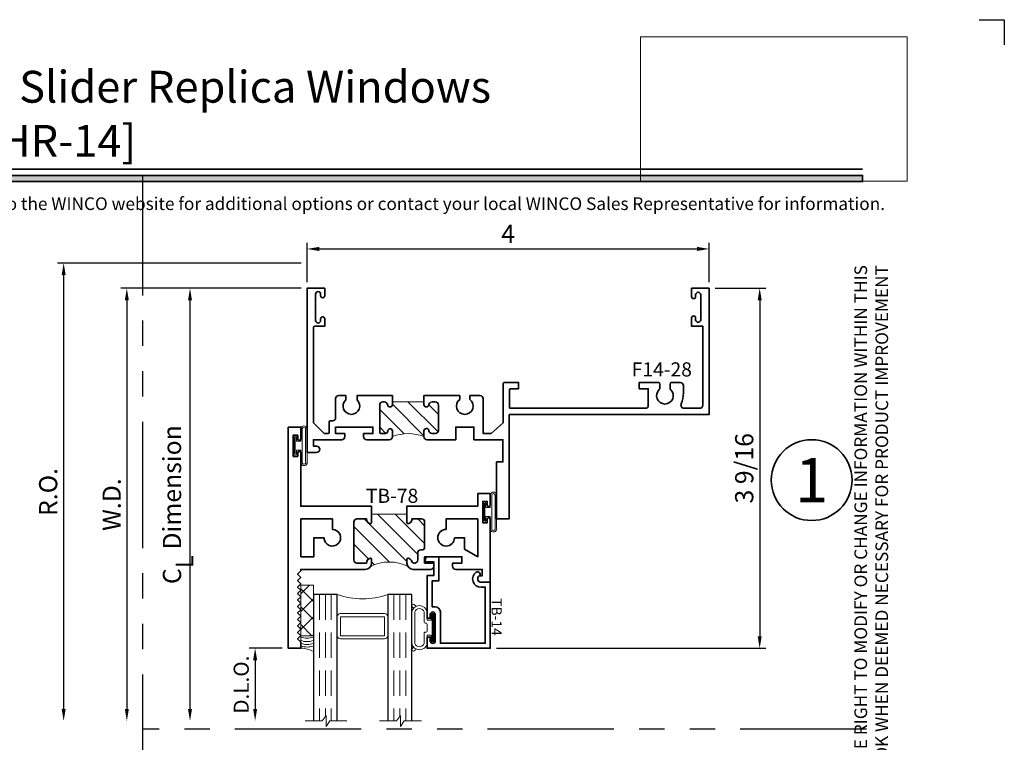
# Model space of a CAD drawing. Extents: x -0.7 to 15.7, y -0.7 to 20.7.
# Drawn here: x 5.9 to 15.7, y 13.5 to 20.7 of the extents above; entities that cross this region are included whole.
import ezdxf
from ezdxf.enums import TextEntityAlignment as Align

# ---------------------------------------------------------------- set-up
doc = ezdxf.new("R2010")
doc.units = 0
doc.header["$MEASUREMENT"] = 0
doc.set_wipeout_variables(frame=1)
doc.linetypes.add('HIDDEN', pattern=[0.375, 0.25, -0.125])
doc.linetypes.add('PHANTOM', pattern=[2.5, 1.25, -0.25, 0.25, -0.25, 0.25, -0.25])
doc.layers.get('0').update_dxf_attribs({"lineweight": 35})
doc.layers.get('Defpoints').update_dxf_attribs({"color": 253})
doc.layers.add('Dimension', color=22, linetype='Continuous', lineweight=25)
doc.layers.add('Title', color=7, linetype='Continuous')
doc.styles.add('Arial', font='arial.ttf')
doc.styles.get("Standard").update_dxf_attribs({"font": 'arial.ttf'})
doc.dimstyles.get("Standard").update_dxf_attribs({"dimscale": 2, "dimtxt": 0.09, "dimasz": 0.06, "dimexe": 0.03, "dimexo": 0.03, "dimgap": 0.03, "dimtad": 1, "dimdec": 4, "dimzin": 0, "dimdsep": 46, "dimlunit": 5, "dimtxsty": 'Standard', "dimcen": 0.03, "dimclrd": 256, "dimclre": 256, "dimclrt": 256, "dimadec": 0, "dimazin": 0, "dimtfac": 1, "dimtdec": 4, "dimtofl": 0, "dimtmove": 0, "dimatfit": 2, "dimfxl": 1, "dimfrac": 2, "dimtolj": 1, "dimtzin": 0, "dimlwd": 25, "dimlwe": 25, "dimarcsym": 0})
picture_1 = doc.add_image_def('image1.png', size_in_pixel=(1497, 816))
pattern_1 = [(45.00000000000001, (0, 0), (-0.08838834764831843, 0.08838834764831845), [])]

# ---------------------------------------------------------------- blocks, each defined once
blk = doc.blocks.new('Final_Winco_Full_Color')
at = {"color": 7, "lineweight": 0, "true_color": 0xffffff}
image = blk.add_image(picture_1, insert=(0.5, 2.584166666666667), size_in_units=(10.000625000000001, 5.416666666666666), dxfattribs=at)
image.dxf.flags = 15
blk = doc.blocks.new('*U208')
blk.add_hatch(color=256).paths.add_polyline_path([(0, 19.08506129478369), (14.28457016890634, 19.08506129478369), (14.28457016890634, 19.14756129478369), (0, 19.14756129478369)])
blk.add_line((14.28457016890634, 19.20906129478369), (0, 19.20906129478369))
blk.add_lwpolyline([(0, 19.08506129478369), (14.28457016890634, 19.08506129478369), (14.28457016890634, 19.14756129478369), (0, 19.14756129478369)], close=True)
at = {"layer": 'Defpoints'}
blk.add_lwpolyline([(15.4375, 20.6875), (15.6875, 20.6875), (15.6875, 20.4375)], dxfattribs=at)
at = {"layer": 'Title', "xscale": 0.2638133151872369, "yscale": 0.2638133151872369, "zscale": 0.2638133151872369}
blk.add_blockref('Final_Winco_Full_Color', (11.95456546566681, 18.40884655008841), dxfattribs=at)
at = {"insert": (14.57695892925287, 18.25947365872982), "char_height": 0.125, "width": 6.76382870305774, "attachment_point": 9, "rotation": 89.99999999999999, "style": 'Arial'}
blk.add_mtext('WINCO RESERVES THE RIGHT TO MODIFY OR CHANGE INFORMATION WITHIN THIS BOOK WHEN DEEMED NECESSARY FOR PRODUCT IMPROVEMENT', dxfattribs=at)
at = {"style": 'Arial'}
for tag, height, p in [('SERIES_HEADER', 0.315, (0.003882109119634602, 20.18156056572586)), ('PAGE_HEADER', 0.315, (0.003882109119634602, 19.64603191633977)), ('NOTE', 0.125, (0.009751796362233112, 18.93178638396651))]:
    blk.add_attdef(tag, text='', height=height, dxfattribs=at).set_placement(p, align=Align.TOP_LEFT)
blk.add_attdef('RIGHT_YEAR', text='', height=0.125, rotation=90, dxfattribs=at).set_placement((14.58904096453697, 5.995050699911104), align=Align.BOTTOM_LEFT)
blk.add_attdef('SERIES_EVEN_PAGE', text='', height=0.1875, dxfattribs=at).set_placement((0.9689918174735226, -0.05550818553888126), align=Align.BOTTOM_RIGHT)
blk.add_attdef('SECTION_EVEN', text='', height=0.1875, dxfattribs=at).set_placement((1.338547584436867, -0.05550818553888126), align=Align.BOTTOM_CENTER)
blk.add_attdef('SHEET_NUMBER_EVEN', text='', height=0.1875, dxfattribs=at).set_placement((1.723464078893548, -0.05550818553888126), align=Align.BOTTOM_LEFT)
blk = doc.blocks.new('*U126')
at = {"color": 255, "linetype": 'HIDDEN'}
blk.add_wipeout([(5.998579716235893, 0.5248077224271857), (5.930013302547035, 1.0456213411991442), (5.8163159069858645, 1.5584771502011474), (5.6583528353849655, 2.059472007055886), (5.457326282099931, 2.5447930383937347), (5.214766180584413, 3.0107466581213576), (4.9325185596727374, 3.4537866778421407), (4.612731494185817, 3.8705412954911314), (4.257838756784714, 4.2578387567847), (3.870541295491144, 4.612731494185805), (3.4537866778421553, 4.9325185596727295), (3.0107466581213735, 5.214766180584405), (2.5447930383937525, 5.457326282099924), (2.059472007055905, 5.65835283538496), (1.5584771502011652, 5.81631590698586), (1.0456213411991622, 5.930013302547032), (0.5248077224272056, 5.998579716235891), (1.1443286037120351e-14, 6.021493316242733), (-0.5248077224271829, 5.998579716235891), (-1.0456213411991395, 5.930013302547035), (-1.5584771502011427, 5.816315906985867), (-2.059472007055884, 5.658352835384967), (-2.5447930383937307, 5.457326282099935), (-3.0107466581213544, 5.214766180584419), (-3.453786677842138, 4.932518559672744), (-3.870541295491129, 4.612731494185823), (-4.2578387567846985, 4.257838756784722), (-4.612731494185806, 3.870541295491149), (-4.93251855967273, 3.453786677842162), (-5.214766180584406, 3.0107466581213806), (-5.457326282099926, 2.544793038393758), (-5.658352835384962, 2.0594720070559127), (-5.816315906985863, 1.5584771502011705), (-5.930013302547036, 1.045621341199169), (-5.998579716235897, 0.5248077224272123), (-6.021493316242737, 1.7763568394002505e-14), (-5.9985797162358985, -0.524807722427175), (-5.930013302547045, -1.0456213411991317), (-5.816315906985875, -1.558477150201135), (-5.658352835384977, -2.059472007055877), (-5.457326282099945, -2.544793038393726), (-5.214766180584428, -3.0107466581213487), (-4.932518559672754, -3.453786677842132), (-4.612731494185835, -3.8705412954911225), (-4.257838756784732, -4.257838756784694), (-3.870541295491165, -4.612731494185801), (-3.4537866778421766, -4.932518559672723), (-3.0107466581213966, -5.214766180584402), (-2.5447930383937756, -5.457326282099923), (-2.0594720070559283, -5.658352835384959), (-1.5584771502011887, -5.81631590698586), (-1.0456213411991866, -5.930013302547035), (-0.5248077224272304, -5.998579716235897), (-2.6645352591003757e-15, -6.021493316242738), (0.5248077224271922, -5.9985797162358985), (1.045621341199149, -5.9300133025470405), (1.5584771502011519, -5.81631590698587), (2.059472007055893, -5.658352835384971), (2.5447930383937414, -5.4573262820999355), (3.0107466581213647, -5.214766180584418), (3.4537866778421473, -4.932518559672741), (3.870541295491137, -4.612731494185817), (4.2578387567847065, -4.257838756784713), (4.6127314941858115, -3.870541295491144), (4.932518559672736, -3.453786677842153), (5.21476618058441, -3.0107466581213718), (5.457326282099928, -2.544793038393749), (5.658352835384964, -2.059472007055904), (5.816315906985862, -1.5584771502011616), (5.930013302547033, -1.0456213411991602), (5.998579716235891, -0.5248077224272016), (6.021493316242732, -7.105427357601002e-15)], dxfattribs=at)
for p, q in [((0, 6.396493316242747), (0, 6.39649331624274)), ((0, 6.396493316242747), (0, 6.396493316242747)), ((0, 6.396493316242747), (0, 6.396493316242747)), ((-6.396493316242655, 0), (-6.39649331624274, 0)), ((-6.39649331624274, 0), (-6.39649331624274, 0)), ((-6.39649331624274, 0), (-6.39649331624274, 0)), ((6.39649331624274, 0), (6.39649331624274, 0)), ((6.39649331624274, 0), (6.39649331624274, 0)), ((6.39649331624274, 0), (6.39649331624274, 0)), ((0, -6.396493316242747), (0, -6.396493316242747)), ((0, -6.396493316242747), (0, -6.396493316242747)), ((0, -6.396493316242747), (0, -6.39649331624274))]:
    blk.add_line(p, q)
blk.add_circle((0, 0), 6.39649331624274)
at = {"lineweight": 35, "style": 'Arial'}
blk.add_attdef('DET_NO', text='', height=7, dxfattribs=at).set_placement((0, 0), align=Align.MIDDLE_CENTER)
blk = doc.blocks.new('*D173')
at = {"layer": 'Defpoints', "color": 0, "transparency": 16777216}
for p in [(8.789225874890299, 18.28012708698664), (6.380267738901046, 13.74912708698665), (8.770105651283732, 13.74912708698665)]:
    blk.add_point(p, dxfattribs=at)
at = {"layer": 'Dimension', "lineweight": 25, "transparency": 16777216}
for p, q in [((8.729225874890298, 18.28012708698664), (6.320267738901044, 18.28012708698664)), ((6.380267738901044, 18.16012708698664), (6.380267738901046, 13.86912708698665))]:
    blk.add_line(p, q, dxfattribs=at)
at = {"layer": 'Dimension', "transparency": 16777216}
for points in [[(6.360267738901045, 18.16012708698664), (6.400267738901044, 18.16012708698664), (6.380267738901044, 18.28012708698664)], [(6.360267738901046, 13.86912708698665), (6.400267738901046, 13.86912708698665), (6.380267738901046, 13.74912708698665)]]:
    blk.add_solid(points, dxfattribs=at)
at = {"layer": 'Dimension', "transparency": 16777216, "insert": (6.227136770278947, 16.01462708698664), "char_height": 0.18, "attachment_point": 5, "rotation": 90}
blk.add_mtext('\\A1;R.O.', dxfattribs=at)
blk = doc.blocks.new('*D174')
at = {"layer": 'Defpoints', "color": 0, "transparency": 16777216}
for p in [(8.789225874428006, 18.03012708698664), (7.005267738901048, 13.74912708698665), (8.770105651283732, 13.74912708698665)]:
    blk.add_point(p, dxfattribs=at)
at = {"layer": 'Dimension', "lineweight": 25, "transparency": 16777216}
for p, q in [((8.729225874428005, 18.03012708698664), (6.945267738901046, 18.03012708698663)), ((7.005267738901047, 17.91012708698663), (7.005267738901048, 13.86912708698665))]:
    blk.add_line(p, q, dxfattribs=at)
at = {"layer": 'Dimension', "transparency": 16777216}
for points in [[(6.985267738901047, 17.91012708698663), (7.025267738901046, 17.91012708698663), (7.005267738901046, 18.03012708698663)], [(6.985267738901048, 13.86912708698665), (7.025267738901047, 13.86912708698665), (7.005267738901048, 13.74912708698665)]]:
    blk.add_solid(points, dxfattribs=at)
at = {"layer": 'Dimension', "transparency": 16777216, "insert": (6.855267738901049, 15.88962708698664), "char_height": 0.18, "attachment_point": 5, "rotation": 90}
blk.add_mtext('\\A1;W.D.', dxfattribs=at)
blk = doc.blocks.new('*D177')
at = {"layer": 'Defpoints', "color": 0, "transparency": 16777216}
for p in [(12.7672258748903, 18.03012708698664), (10.601725874428, 14.46802715978984), (13.26716355427203, 14.46802715978985)]:
    blk.add_point(p, dxfattribs=at)
at = {"layer": 'Dimension', "lineweight": 25, "transparency": 16777216}
for p, q in [((12.8272258748903, 18.03012708698664), (13.32716355427203, 18.03012708698664)), ((13.26716355427203, 17.91012708698664), (13.26716355427203, 14.58802715978985)), ((10.661725874428, 14.46802715978984), (13.32716355427203, 14.46802715978985))]:
    blk.add_line(p, q, dxfattribs=at)
at = {"layer": 'Dimension', "transparency": 16777216}
for points in [[(13.24716355427203, 17.91012708698664), (13.28716355427203, 17.91012708698664), (13.26716355427203, 18.03012708698664)], [(13.24716355427203, 14.58802715978985), (13.28716355427203, 14.58802715978985), (13.26716355427203, 14.46802715978985)]]:
    blk.add_solid(points, dxfattribs=at)
at = {"layer": 'Dimension', "transparency": 16777216, "insert": (13.11403258564993, 16.24907712338824), "char_height": 0.18, "attachment_point": 5, "rotation": 90}
blk.add_mtext('\\A1;3 9/16', dxfattribs=at)
blk = doc.blocks.new('*D181')
at = {"layer": 'Defpoints', "color": 0, "transparency": 16777216}
for p in [(8.601725874428006, 14.46812708698664), (8.274895193381692, 13.74912708698665), (8.770105651283732, 13.74912708698665)]:
    blk.add_point(p, dxfattribs=at)
at = {"layer": 'Dimension', "lineweight": 25, "transparency": 16777216}
for p, q in [((8.541725874428005, 14.46812708698664), (8.214895193381691, 14.46812708698664)), ((8.274895193381692, 14.34812708698665), (8.274895193381692, 13.86912708698665))]:
    blk.add_line(p, q, dxfattribs=at)
at = {"layer": 'Dimension', "transparency": 16777216}
for points in [[(8.254895193381692, 14.34812708698665), (8.294895193381691, 14.34812708698665), (8.274895193381692, 14.46812708698664)], [(8.254895193381692, 13.86912708698665), (8.294895193381691, 13.86912708698665), (8.274895193381692, 13.74912708698665)]]:
    blk.add_solid(points, dxfattribs=at)
at = {"layer": 'Dimension', "transparency": 16777216, "insert": (8.137286052863276, 14.10862708698664), "char_height": 0.15, "attachment_point": 5, "rotation": 90}
blk.add_mtext('\\A1;D.L.O.', dxfattribs=at)
blk = doc.blocks.new('*D182')
at = {"layer": 'Defpoints', "color": 0, "transparency": 16777216}
for p in [(8.789225874890299, 18.03012708698664), (7.630267738901048, 13.74912708698665), (8.770105651283732, 13.74912708698665)]:
    blk.add_point(p, dxfattribs=at)
at = {"layer": 'Dimension', "lineweight": 25, "transparency": 16777216}
for p, q in [((8.729225874890298, 18.03012708698664), (7.570267738901046, 18.03012708698664)), ((7.630267738901047, 17.91012708698664), (7.630267738901048, 13.86912708698665))]:
    blk.add_line(p, q, dxfattribs=at)
at = {"layer": 'Dimension', "transparency": 16777216}
for points in [[(7.610267738901047, 17.91012708698664), (7.650267738901046, 17.91012708698664), (7.630267738901046, 18.03012708698664)], [(7.610267738901048, 13.86912708698665), (7.650267738901047, 13.86912708698665), (7.630267738901048, 13.74912708698665)]]:
    blk.add_solid(points, dxfattribs=at)
at = {"layer": 'Dimension', "transparency": 16777216, "insert": (7.452066550360804, 15.88962708698664), "char_height": 0.18, "attachment_point": 5, "rotation": 90}
blk.add_mtext('\\A1;C{\\H0.97222x;\\S^ L;} Dimension', dxfattribs=at)
blk = doc.blocks.new('*D193')
at = {"layer": 'Defpoints', "color": 0, "transparency": 16777216}
for p in [(12.76722587489029, 18.41942578337282), (8.789225874890295, 18.03012708698664), (12.76722587489029, 18.03012708698664)]:
    blk.add_point(p, dxfattribs=at)
at = {"layer": 'Dimension', "lineweight": 25, "transparency": 16777216}
for p, q in [((8.789225874890295, 18.09012708698663), (8.789225874890295, 18.47942578337281)), ((8.909225874890295, 18.41942578337282), (12.64722587489029, 18.41942578337282)), ((12.76722587489029, 18.09012708698663), (12.76722587489029, 18.47942578337281))]:
    blk.add_line(p, q, dxfattribs=at)
at = {"layer": 'Dimension', "transparency": 16777216}
for points in [[(8.909225874890295, 18.43942578337282), (8.909225874890295, 18.39942578337282), (8.789225874890295, 18.41942578337282)], [(12.64722587489029, 18.43942578337282), (12.64722587489029, 18.39942578337282), (12.76722587489029, 18.41942578337282)]]:
    blk.add_solid(points, dxfattribs=at)
at = {"layer": 'Dimension', "transparency": 16777216, "insert": (10.77822587489029, 18.56942578337281), "char_height": 0.18, "attachment_point": 5}
blk.add_mtext('\\A1;4', dxfattribs=at)
blk = doc.blocks.new('TB-78')
at = {"linetype": 'HIDDEN', "lineweight": 9}
h = blk.add_hatch(dxfattribs=at)
h.set_pattern_fill('ANSI31', color=256, style=0)
h.set_pattern_definition(pattern_1)
edge = h.paths.add_edge_path()
edge.add_line((0.6110000000000024, 0.9874999999999972), (0.6110000000000024, 0.6375000000000002))
edge.add_line((0.6110000000000024, 0.6375000000000002), (0.6910000000000025, 0.6375000000000011))
edge.add_arc((0.6910000000000017, 0.622500000000001), 0.01500000000000001, 16.705520576477284, 89.99999999999699, ccw=False)
edge.add_arc((0.6590000000000021, 0.6344999999999988), 0.0469999999999995, 266.34033464939455, 350.5853106714006, ccw=False)
edge.add_line((0.6560000000000361, 0.5875958424017629), (0.6560000000000024, 0.4934999999999993))
edge.add_arc((0.6870000000000029, 0.4934999999999993), 0.03100000000000058, 180, 270)
edge.add_line((0.6870000000000029, 0.4624999999999987), (1.063000000000002, 0.4624999999999969))
edge.add_arc((1.063000000000001, 0.4934999999999966), 0.03099999999999969, 270.0000000000016, 360.0000000000016)
edge.add_line((1.094000000000001, 0.4934999999999975), (1.093999999999991, 0.5875958424017648))
edge.add_arc((1.091000000000001, 0.6344999999999993), 0.04699999999999955, 189.414689328602, 273.6596653506341, ccw=False)
edge.add_arc((1.059000000000002, 0.6224999999999994), 0.01499999999999996, 90.00000000000261, 163.2944794235226, ccw=False)
edge.add_line((1.059000000000001, 0.6374999999999994), (1.094000000000001, 0.6374999999999994))
edge.add_arc((1.094000000000001, 0.5754999999999981), 0.06200000000000128, 55.38365851062059, 90, ccw=False)
edge.add_arc((1.481137010348674, 0.8124999999999324), 0.3980350384920729, 152.1450873368735, 207.8549126630927, ccw=False)
edge.add_arc((1.094000000000001, 1.049499999999998), 0.06200000000000111, 270, 304.6163414895027, ccw=False)
edge.add_line((1.094000000000001, 0.9874999999999972), (1.059000000000001, 0.9874999999999972))
edge.add_arc((1.059000000000002, 1.002499999999997), 0.01500000000000012, 196.7055205764778, 269.99999999999744, ccw=False)
edge.add_arc((1.091000000000851, 0.9905000000011831), 0.04700000000064408, 109.3450344655889, 170.5853106729936, ccw=False)
edge.add_arc((1.063000000000002, 1.063244857254812), 0.03100000000000054, 293.6406324706866, 450)
edge.add_line((1.063000000000002, 1.094244857254813), (0.9946999999999981, 1.094244857254813))
edge.add_arc((0.9946999999999981, 1.125244857254813), 0.03100000000000058, 180, 270, ccw=False)
edge.add_line((0.9636999999999976, 1.125244857254813), (0.9636999999999976, 1.131500000000001))
edge.add_arc((0.932699999999997, 1.131499999999999), 0.03100000000000058, 3.283153219575182e-12, 90)
edge.add_line((0.932699999999997, 1.1625), (0.6870000000000029, 1.162499999999998))
edge.add_arc((0.6870000000000029, 1.131499999999997), 0.03100000000000058, 90, 180)
edge.add_line((0.6560000000000024, 1.131499999999997), (0.6560000000000361, 1.037404157598234))
edge.add_arc((0.6590000000000021, 0.9904999999999976), 0.04699999999999949, 9.414689328599422, 93.65966535060551, ccw=False)
edge.add_arc((0.6910000000000017, 1.002499999999996), 0.0150000000000001, 270.00000000000296, 343.2944794235224, ccw=False)
edge.add_line((0.6910000000000025, 0.9874999999999954), (0.6110000000000024, 0.9874999999999972))
at = {"lineweight": 35}
for points in [[(0.5189999999999984, 1.782499999999997), (0.4839999999999982, 1.782499999999997), (0.4839999999999982, 1.737499999999997), (0.6939999999999972, 1.737499999999997), (0.6940000000000007, 1.782499999999997), (0.6589999999999954, 1.782499999999994, -0.9999999999999406), (0.6590000000000025, 1.812499999999995), (1.280999999999999, 1.8125), (1.280999999999999, 1.718500000000001, -0.9999999999999999), (1.219000000000001, 1.718500000000001), (1.218999999999998, 1.732500000000002), (1.155999999999999, 1.732499999999998), (1.155999999999999, 1.470500000000001, -0.414213562373095), (1.125, 1.439500000000001), (1.093999999999998, 1.439499999999999), (1.093999999999998, 1.531500000000001), (1.030999999999999, 1.531500000000001), (1.030999999999999, 1.161499999999998), (1.094000000000001, 1.1615), (1.094000000000001, 1.253500000000001), (1.125, 1.253500000000001, -0.414213562373095), (1.155999999999999, 1.2225), (1.156000000000002, 1.049499999999997, -0.4142135623730867), (1.094000000000001, 0.9874999999999972), (1.059000000000001, 0.9874999999999972, -0.3311757757841561), (1.044633077961443, 0.998188207897174, -0.2737579425168679), (1.07543096246367, 1.034846421167117, 0.8123836131677541), (1.063000000000002, 1.094244857254813), (0.9946999999999981, 1.094244857254813, -0.414213562373095), (0.9636999999999976, 1.125244857254813), (0.9636999999999976, 1.131500000000001, 0.4142135623730783), (0.932699999999997, 1.1625), (0.6870000000000029, 1.162499999999998, 0.414213562373095), (0.6560000000000024, 1.131499999999997), (0.6560000000000361, 1.037404157598234, -0.3850909539988482), (0.7053669220385607, 0.9981882078971722, -0.3311757757841561), (0.6910000000000024, 0.9874999999999954), (0.5309999999999935, 0.9874999999999972), (0.5309999999999988, 1.687499999999996), (0.4059999999999988, 1.687499999999996), (0.4059999999999988, 1.812499999999996), (0.5189999999999966, 1.812499999999996, -0.9999999999999999)], [(0.8430000000000035, 1.458), (0.8430000000000035, 1.557499999999999), (0.9559444650053486, 1.557499999999999), (1.031000000000006, 1.6875), (0.6560000000000041, 1.687499999999998), (0.6560000000000024, 1.375500000000001), (0.7604999999999364, 1.375500000000001, 2.414213562373095)], [(-0.1720000000000006, -0.09249999999999936), (-0.1720000000000006, -0.1374999999999993), (0.03799999999999848, -0.1374999999999993), (0.03800000000000203, -0.09249999999999936), (0.002999999999996561, -0.09250000000000291, -0.9999999999999406), (0.00300000000000189, -0.06250000000000178), (0.5310000000000024, -0.06250000000000175), (0.5309999999999988, 0.6374999999999993), (0.6910000000000025, 0.6375000000000011, -0.3311757757841561), (0.7053669220385608, 0.6268117921028242, -0.3850909539988484), (0.6560000000000361, 0.5875958424017629), (0.6560000000000024, 0.4934999999999993, 0.414213562373095), (0.6870000000000029, 0.4624999999999987), (1.063000000000002, 0.4624999999999969, 0.414213562373095), (1.094000000000001, 0.4934999999999975), (1.093999999999991, 0.5875958424017648, -0.3850909539989791), (1.044633077961443, 0.6268117921028226, -0.3311757757841561), (1.059000000000001, 0.6374999999999994), (1.094000000000001, 0.6374999999999994, -0.4142135623730867), (1.156000000000002, 0.5755), (1.156000000000006, -0.06250000000000347), (1.171000000000078, -0.0625000000000017), (1.203000000000074, -0.09449999999999995), (1.23500000000007, -0.0625000000000017), (1.267000000000067, -0.09449999999999995), (1.299000000000063, -0.0625000000000017), (1.33100000000006, -0.09449999999999995), (1.363000000000056, -0.0625000000000017), (1.395000000000053, -0.09449999999999995), (1.427000000000049, -0.0625000000000017), (1.459000000000046, -0.09449999999999995), (1.491000000000042, -0.06250000000000167), (1.523000000000039, -0.09449999999999992), (1.555000000000035, -0.06250000000000167), (1.587000000000032, -0.09449999999999992), (1.619000000000028, -0.06250000000000167), (1.651000000000025, -0.09449999999999992), (1.683000000000021, -0.06250000000000167), (1.715000000000018, -0.09449999999999992), (1.747000000000014, -0.06250000000000167), (1.779000000000011, -0.09449999999999992), (1.811000000000007, -0.06250000000000167), (1.843000000000004, -0.09449999999999992), (1.875, -0.06250000000000167), (1.937000000000001, -0.06249999999999989), (1.937000000000001, -0.1874999999999999), (-0.25, -0.1875), (-0.25, -0.0625), (-0.1370000000000022, -0.0625, -0.9999999999999999), (-0.1370000000000005, -0.09250000000000114)], [(1.031000000000006, -0.06250000000000347), (0.6560000000000041, -0.06250000000000172), (0.6560000000000024, 0.2494999999999959), (0.7604999999999364, 0.2494999999999959, -2.414213562373095), (0.8430000000000035, 0.1669999999999963), (0.8430000000000035, 0.06749999999999728), (1.031000000000002, 0.06749999999999551)]]:
    blk.add_lwpolyline(points, format="xyb", close=True, dxfattribs=at)
at = {"linetype": 'Continuous', "lineweight": 9}
blk.add_lwpolyline([(0.6110000000000024, 0.9874999999999972), (0.6110000000000024, 0.6375000000000002), (0.6910000000000025, 0.6375000000000011, -0.3311757757841561), (0.7053669220385608, 0.6268117921028242, -0.3850909539988484), (0.6560000000000361, 0.5875958424017629), (0.6560000000000024, 0.4934999999999993, 0.414213562373095), (0.6870000000000029, 0.4624999999999987), (1.063000000000002, 0.4624999999999969, 0.414213562373095), (1.094000000000001, 0.4934999999999975), (1.093999999999991, 0.5875958424017648, -0.3850909539989791), (1.044633077961443, 0.6268117921028226, -0.3311757757841561), (1.059000000000001, 0.6374999999999994), (1.094000000000001, 0.6374999999999994, -0.1522014775914181), (1.12922086644062, 0.6265244114828583, -0.2479835926413231), (1.12922086644073, 0.9984755885172141, -0.1522014775919681), (1.094000000000001, 0.9874999999999972), (1.059000000000001, 0.9874999999999972, -0.3311757757841561), (1.044633077961443, 0.998188207897174, -0.2737579425168679), (1.07543096246367, 1.034846421167117, 0.8123836131677541), (1.063000000000002, 1.094244857254813), (0.9946999999999981, 1.094244857254813, -0.414213562373095), (0.9636999999999976, 1.125244857254813), (0.9636999999999976, 1.131500000000001, 0.4142135623730783), (0.932699999999997, 1.1625), (0.6870000000000029, 1.162499999999998, 0.414213562373095), (0.6560000000000024, 1.131499999999997), (0.6560000000000361, 1.037404157598234, -0.3850909539988482), (0.7053669220385608, 0.9981882078971722, -0.3311757757841561), (0.6910000000000025, 0.9874999999999954)], format="xyb", close=True, dxfattribs=at)
at = {"oblique": 10, "flags": 8}
blk.add_attdef('ID', text='', height=0.14, rotation=90, dxfattribs=at).set_placement((0.4280276903948508, 0.8405795197352468), align=Align.MIDDLE_CENTER)
blk = doc.blocks.new('*U139')
at = {"linetype": 'Continuous', "lineweight": 9}
for p, q in [((-0.156, 0.1374999999999992), (0.1560000000000001, 0.1374999999999992)), ((-0.156, 0.1224999999999992), (0.156, 0.1224999999999992))]:
    blk.add_line(p, q, dxfattribs=at)
for points in [[(0.156, 0.08999999999999748, -0.4142135623730943), (0.156, 0.08999999999999748), (-0.1560000000000001, 0.08999999999999748, -0.4142135623730952), (-0.1560000000000001, 0.08999999999999748, -0.4142135623730952)], [(0.156, 0.07499999999999747, -0.4142135623730951), (0.156, 0.07499999999999747), (0.04499999999999971, 0.07499999999999749), (0.04499999999999974, 0.03099999999999999), (0.08449999999999999, 0.03100000000000002, -0.9999999999999999), (0.08449999999999999, -3.810384106842404e-17), (-0.08449999999999999, 1.034826545279513e-17, -0.9999999999999999), (-0.08449999999999999, 0.03100000000000004), (-0.0450000000000015, 0.03100000000000001), (-0.0450000000000015, 0.07499999999999749), (-0.1560000000000001, 0.07499999999999747, -0.4142135623730951), (-0.1560000000000001, 0.07499999999999749, -0.4142135623730951)]]:
    blk.add_lwpolyline(points, format="xyb", dxfattribs=at)
blk.add_lwpolyline([(0.08449999999999999, 0.02050000000000001), (-0.08449999999999999, 0.02050000000000003), (-0.08449999999999999, 0.01050000000000002), (0.08449999999999999, 0.0105)], close=True, dxfattribs=at)
for centre, radius, start, end in [((-0.1644700747275357, 0.1062499999999983), 0.03237753335092242, 74.83477296299932, 285.1652270370006), ((-0.1639589431149659, 0.1062499999999984), 0.01809439900928711, 63.90525992096218, 296.0947400790378), ((0.1644700747275357, 0.1062499999999983), 0.03237753335092242, 254.8347729629994, 105.1652270370005), ((0.1639589431149659, 0.1062499999999983), 0.01809439900928714, 243.9052599209622, 116.0947400790378)]:
    blk.add_arc(centre, radius, start, end, dxfattribs=at)
blk = doc.blocks.new('capseal')
at = {"lineweight": 9}
blk.add_lwpolyline([(-0.1109460213778773, 0), (1.110223024625157e-16, 0, -0.1367805913208344), (0.03124999999999997, 0.1250000000000002), (-0.125, 0.1250000000000002), (-0.125, 8.326672684688674e-17), (-0.1109460213778775, 8.326672684688674e-17, 0.1827242660047314), (-0.1109460213778775, 0.1250000000000002), (-0.07755451577813946, 0.1250000000000003, -0.1827242660047319), (-0.07755451577813943, 8.326672684688674e-17), (-0.04954872799075005, 8.326672684688674e-17, 0.1827242660047314), (-0.04954872799075005, 0.1250000000000002), (-0.02369719974671727, 0.1250000000000003, -0.1827242660047319), (-0.02369719974671725, 8.326672684688674e-17), (0, 5.551115123125783e-17, -0.1367805913208334), (0.03124999999999997, 0.1250000000000002)], format="xyb", dxfattribs=at)
blk = doc.blocks.new('125-5tape')
at = {"lineweight": 9}
h = blk.add_hatch(dxfattribs=at)
h.set_pattern_fill('ANSI37', color=256, style=0)
h.set_pattern_definition([(45, (-0.625, 8.326672684688674e-17), (-0.08838834764831843, 0.08838834764831845), []), (135, (-0.625, 8.326672684688674e-17), (-0.08838834764831845, -0.08838834764831843), [])])
h.paths.add_polyline_path([(-0.625, 8.326672684688674e-17), (-0.125, 8.326672684688674e-17), (-0.125, 0.1250000000000001), (-0.625, 0.1250000000000001)])
blk.add_lwpolyline([(-0.625, 8.326672684688674e-17), (-0.125, 8.326672684688674e-17), (-0.125, 0.1250000000000001), (-0.625, 0.1250000000000001)], close=True, dxfattribs=at)
blk = doc.blocks.new('*U141')
at = {"lineweight": 9}
for p, q in [((-0.2144213133530441, 0.1937081099174442), (-0.2291066017177983, 0.2083933982821985)), ((-0.2078933982822018, 0.2296066017177949), (-0.1969782485798604, 0.2186914520154535)), ((-0.1562499999999999, 0.2039999999999966), (0.15625, 0.2039999999999966)), ((-0.156, 0.2339999999999966), (0.1560000000000001, 0.2339999999999965)), ((0.1969782485798605, 0.2186914520154534), (0.2078933982822019, 0.2296066017177948)), ((0.2291066017177985, 0.2083933982821984), (0.2144213133530442, 0.1937081099174441)), ((-0.05399999999999995, 0.1110000000000031), (-0.15625, 0.1110000000000031)), ((-0.04399999999999994, 0.09100000000000306), (-0.04399999999999994, 0.1010000000000031)), ((0.04400000000000003, 0.1010000000000031), (0.04400000000000003, 0.09100000000000306)), ((0.15625, 0.1110000000000031), (0.05400000000000003, 0.1110000000000031)), ((-0.07399999999999997, 0.08100000000000308), (-0.156, 0.08100000000000308)), ((-0.1405, 0.04096380127157621), (-0.07399999999999998, 0.04096380127157618)), ((0.1405, 0.009963801271576127), (-0.1405, 0.00996380127157619)), ((-0.07399999999999998, 0.04096380127157618), (-0.07399999999999997, 0.08100000000000308)), ((0.03400000000000001, 0.08100000000000307), (-0.03399999999999994, 0.08100000000000307)), ((0.156, 0.08100000000000306), (0.07400000000000002, 0.08100000000000306)), ((0.07400000000000002, 0.08100000000000306), (0.07400000000000001, 0.04096380127157614)), ((0.07400000000000001, 0.04096380127157614), (0.1405, 0.04096380127157619))]:
    blk.add_line(p, q, dxfattribs=at)
blk.add_lwpolyline([(0.1405, 0.03046380127157617), (-0.1405, 0.03046380127157621), (-0.1405, 0.0204638012715762), (0.1405, 0.02046380127157616)], close=True, dxfattribs=at)
for centre, radius, start, end in [((-0.2185000000000001, 0.2189999999999967), 0.01500000000000003, 44.99999999999999, 224.9999999999997), ((-0.140432000000004, 0.1574999999999999), 0.07806799999999599, 101.5028041807295, 258.4971958192705), ((-0.13923461538462, 0.1574999999999999), 0.04951538461537996, 110.0986971762459, 249.901302823754), ((0.1404320000000041, 0.1574999999999998), 0.07806799999999602, 281.5028041807295, 78.49719581927042), ((0.1392346153846201, 0.1574999999999998), 0.04951538461537996, 290.098697176246, 69.90130282375407), ((0.2185000000000002, 0.2189999999999966), 0.01500000000000003, 315.0000000000003, 135), ((-0.05399999999999994, 0.1010000000000031), 0.01, 0, 90.00000000000001), ((0.05400000000000003, 0.1010000000000031), 0.009999999999999995, 89.99999999999993, 180), ((-0.1405, 0.0254638012715762), 0.01550000000000001, 89.99999999999999, 270), ((-0.03399999999999994, 0.09100000000000308), 0.01000000000000001, 180.0000000000001, 270), ((0.03400000000000002, 0.09100000000000308), 0.01, 269.9999999999999, 359.9999999999999), ((0.1405, 0.02546380127157616), 0.01550000000000003, 270, 89.99999999999999)]:
    blk.add_arc(centre, radius, start, end, dxfattribs=at)
blk = doc.blocks.new('TB-14')
at = {"lineweight": 35}
blk.add_lwpolyline([(-0.2499000728031966, -0.6130000000000102), (-0.2499000728031948, -0.5090000000000074), (-0.01290007280319649, -0.509000000000011), (-0.01290007280319827, -0.57500000000001), (0.2460999271968038, -0.5750000000000028), (0.2460999271968038, -0.544000000000004, -0.4142135623730951), (0.2960999271968046, -0.4940000000000034), (0.6060999271968033, -0.4940000000000034), (0.6060999271968033, -0.05000000000000437), (0.05088036964860621, -0.05000000000000071), (0.05160595447794414, -0.09156872704341634, -0.7384132961980177), (-0.09736308083390632, -0.1403019554605898, -1), (-0.05652068609342997, -0.1114592996921324, 0.7384124686606429), (0.001613572785924333, -0.09244152299400454), (0, 0), (0.656099927196804, -3.663735981263017e-15), (0.656099927196804, -0.6250000000000036), (0.5460999271968028, -0.6250000000000071), (0.5460999271968063, -0.5940000000000012), (0.5830999271968054, -0.5940000000000012, 1), (0.5830999271968054, -0.5440000000000076), (0.3210999271968067, -0.5440000000000005, 0.9999999999999644), (0.3210999271968049, -0.5940000000000047), (0.3580999271968057, -0.5940000000000047), (0.3580999271968057, -0.6250000000000071), (-0.06290007280319543, -0.6250000000000071), (-0.06290007280319543, -0.5590000000000082), (-0.1999000728031959, -0.5590000000000082), (-0.1999000728031959, -0.644000000000009), (-0.218900072803196, -0.644000000000009, -0.4142135623731117)], format="xyb", close=True, dxfattribs=at)
at = {"oblique": 10, "flags": 8}
blk.add_attdef('ID', text='', height=0.1, dxfattribs=at).set_placement((0.3461200464818184, 0.0622121353181061), align=Align.MIDDLE_CENTER)
blk = doc.blocks.new('Glass Block')
at = {"linetype": 'HIDDEN', "lineweight": 9}
for p, q in [((0, 0.177), (1.25, 0.1770000000000002)), ((0, 0.118), (1.205910484647801, 0.1179999999999998)), ((0, 0.059), (1.25, 0.05899999999999977))]:
    blk.add_line(p, q, dxfattribs=at)
at = {"lineweight": 9}
blk.add_lwpolyline([(1.25, 0.3316202231442718), (1.25, 0.1630830381744548), (1.304018615774532, 0.1249999999999998), (1.195981384225468, 0.1249999999999998), (1.25, 0.08691696182554476), (1.25, -0.08162022314427222)], dxfattribs=at)
at = {"lineweight": 25}
blk.add_lwpolyline([(1.25, 0.236), (0, 0.236), (0, 0), (1.25, -2.220446049250313e-16)], dxfattribs=at)
blk = doc.blocks.new('F14-28')
at = {"linetype": 'HIDDEN', "lineweight": 9}
h = blk.add_hatch(dxfattribs=at)
h.set_pattern_fill('ANSI31', color=256, style=0)
h.set_pattern_definition(pattern_1)
edge = h.paths.add_edge_path()
edge.add_line((1.467761522678739, 1.156000000000006), (1.411761522678749, 1.156000000000007))
edge.add_arc((1.411761522678752, 1.181000000000005), 0.02499999999999836, 96.15063982794169, 269.99999999999187, ccw=False)
edge.add_arc((1.405761522678766, 1.23667764362829), 0.0309999999999846, 276.1506398279179, 359.9999999999688)
edge.add_line((1.436761522678751, 1.236677643628273), (1.436761522678751, 1.268499999999996))
edge.add_arc((1.40676152267875, 1.268499999999996), 0.03000000000000114, 0, 90)
edge.add_line((1.40676152267875, 1.298499999999997), (1.155011522678748, 1.298500000000004))
edge.add_arc((1.155011522678748, 1.267250000000004), 0.03125, 90, 180)
edge.add_line((1.123761522678748, 1.267250000000004), (1.123761522678745, 1.236677643628283))
edge.add_arc((1.154761522678747, 1.236677643628285), 0.03100000000000191, 180.0000000000024, 263.8493601720666)
edge.add_arc((1.148761522678754, 1.180999999999992), 0.02499999999998965, -90, 83.8493601720644, ccw=False)
edge.add_line((1.148761522678754, 1.156000000000002), (1.123761522678745, 1.155999999999992))
edge.add_line((1.123761522678745, 1.155999999999992), (1.123761522678752, 0.8439999999999942))
edge.add_line((1.123761522678752, 0.8439999999999942), (1.148761522678747, 0.8439999999999942))
edge.add_arc((1.148761522678747, 0.8189999999999996), 0.02499999999999458, -83.84936017200818, 90, ccw=False)
edge.add_arc((1.154761522678541, 0.7633223563718874), 0.03099999999979654, 96.15063982755953, 179.9999999995603)
edge.add_line((1.123761522678745, 0.7633223563721253), (1.123761522678748, 0.7485))
edge.add_arc((1.153761522678749, 0.7485), 0.03000000000000114, 180, 270)
edge.add_line((1.153761522678749, 0.7184999999999989), (1.426261522678743, 0.7184999999999918))
edge.add_arc((1.426261522678743, 0.7284999999999969), 0.01000000000000512, 270, 360)
edge.add_line((1.436261522678748, 0.7284999999999969), (1.436261522678738, 0.7741249999999981))
edge.add_arc((1.412512637755136, 0.773364268910824), 0.02376106577795951, 1.834687499702295, 90.30410654156574)
edge.add_arc((1.412386522678741, 0.820125000000001), 0.02300000000000324, 180, 269.99999999999113, ccw=False)
edge.add_arc((1.413147253767903, 0.8202511150764001), 0.02376106577795151, 91.83468749968341, 180.3041065415674, ccw=False)
edge.add_line((1.412386522678737, 0.8439999999999942), (1.467761522678746, 0.8439999999999942))
edge.add_arc((1.857222764437377, 1.000000000000009), 0.4195426782011333, 158.1712648054755, 201.828735194527, ccw=False)
at = {"lineweight": 35}
for points in [[(0.9319999999999842, 3.605591260946007, 0.414213562373095), (0.9469999999999847, 3.590591260946006), (0.9878599444197531, 3.590591260946006, 0.2076690131450099), (1.00246968015816, 3.596932724360645, -2.533927080847843), (1.002469680158171, 3.484249797531376, 0.207669013144966), (0.9878599444197602, 3.490591260946005), (0.9469999999999883, 3.490591260946005, 0.4142135623731296), (0.9319999999999877, 3.475591260946004), (0.9319999999999948, 3.285891845059695), (0.9945000000000019, 3.285891845059695), (0.9944999999999913, 3.375999999999998), (1.157499999999999, 3.375999999999998, -0.4142135623730603), (1.187499999999996, 3.345999999999997), (1.187499999999996, 2.010999999999996, -0.414213562373043), (1.177499999999995, 2.000999999999996), (1.004500000000007, 2.000999999999991, -0.414213562373043), (0.9945000000000093, 2.010999999999999), (0.994499999999995, 2.090499999999992), (0.931999999999995, 2.090499999999992), (0.9319999999999915, 1.948999999999998, 0.414213562373147), (0.9419999999999931, 1.938999999999995), (1.331082251237216, 1.938999999999997), (1.436761522678744, 1.820956332008841), (1.436761522678744, 1.742194903023929), (1.091761522678784, 1.742194903023929, 0.414213562373095), (1.061761522678783, 1.712194903023928), (1.061761522678783, 1.610178009029624), (1.099380765892175, 1.610178009029624, -2.962440474844083), (1.099380765892157, 1.51017800902968), (1.061761522678783, 1.51017800902963), (1.061761522678754, 1.155999999999966), (1.148761522678754, 1.156000000000002, 0.9477161429389361), (1.151440094107322, 1.205856090905473, -0.383110082143598), (1.123761522678745, 1.236677643628283), (1.123761522678748, 1.267250000000004, -0.414213562373095), (1.155011522678748, 1.298500000000004), (1.40676152267875, 1.298499999999997, -0.414213562373095), (1.436761522678751, 1.268499999999996), (1.436761522678751, 1.236677643628273, -0.3831100821435318), (1.409082951250181, 1.205856090905495, 0.9477161429388183), (1.411761522678749, 1.156000000000007), (1.467761522678739, 1.156000000000006, 0.414213562373112), (1.498761522678741, 1.187000000000005), (1.498761522678741, 1.470178009029638), (1.373761522678741, 1.470178009029638), (1.373761522678741, 1.650178009029638), (1.498761522678741, 1.650178009029645), (1.498761522678741, 1.938000000000002), (1.71758718836648, 1.938000000000002), (1.71758718836648, 1.875), (2.279587188366484, 1.875), (2.279587188366484, 2), (1.249999999999993, 2), (1.25, 3.977999999999994), (-4.440892098500626e-16, 3.977999999999994), (-4.440892098500626e-16, 3.803999999999995), (0.08200000000001806, 3.803999999999995, 0.9999999999999111), (0.0820000000000145, 3.843999999999973), (0.06500000000000439, 3.843999999999976, -0.9999999999999999), (0.06500000000000439, 3.893999999999991), (0.311000000000007, 3.893999999999995, -0.9999999999999999), (0.311000000000007, 3.843999999999973), (0.294000000000004, 3.843999999999973, 0.9999999999998223), (0.2939999999999969, 3.803999999999995), (0.3760000000000188, 3.804000000000002), (0.3760000000000188, 3.915499999999987), (1.156499999999994, 3.915499999999994, -0.414213562373095), (1.187499999999993, 3.884499999999996), (1.187499999999993, 3.728711174261395, -0.5709189493742057), (1.143005443762355, 3.70244507749247, 0.1019008689879319), (1.03717797367635, 3.722608154940303), (0.9619999999999747, 3.722608154940296, 0.4142135623731125), (0.9319999999999735, 3.692608154940295)], [(1.426261522678736, 0.2190000000000084), (1.321761522678749, 0.2190000000000013, -0.414213562373095), (1.311761522678751, 0.2289999999999993), (1.311761522678744, 0.2522662528543407, 0.4142135623730431), (1.28176152267875, 0.2822662528543418), (1.091761522678752, 0.2822662528543418, -0.414213562373095), (1.061761522678751, 0.312266252854343), (1.061761522678751, 0.3816992963916733), (1.104737629713533, 0.3816992963916697, 2.533927080843798), (1.104737629713526, 0.4943822232208959), (1.061761522678751, 0.4943822232208888), (1.061761522678751, 0.8439999999999942), (1.148761522678747, 0.8439999999999942, -0.9477161429384713), (1.15144009410734, 0.7941439090945163, 0.3831100821432807), (1.123761522678745, 0.7633223563721253), (1.123761522678748, 0.7485, 0.414213562373095), (1.153761522678749, 0.7184999999999989), (1.426261522678743, 0.7184999999999918, 0.414213562373095), (1.436261522678748, 0.7284999999999969), (1.436261522678738, 0.7741249999999981, 0.4064107762537413), (1.412386522678737, 0.7971249999999978, -0.4142135623730496), (1.389386522678738, 0.820125000000001, -0.406410776253846), (1.412386522678737, 0.8439999999999942), (1.467761522678746, 0.8439999999999942, -0.414213562373095), (1.498761522678745, 0.8129999999999954), (1.498761522678745, 0.5899998649630441, -0.4142144645375969), (1.467761522678742, 0.5589999999999976), (1.436761522678744, 0.5589999999999976), (1.436761522678744, 0.6509999999999964), (1.373761522678741, 0.6509999999999972), (1.373761522678741, 0.281000000000006), (1.436761522678744, 0.281000000000006), (1.436761522678736, 0.3730000000000048), (1.467761522678742, 0.3730000000000021, -0.4142146234647826), (1.498761522678748, 0.3420001588253144), (1.498761522678741, 0.06250000000000011), (1.561587188366488, 0.06250000000000011), (1.561587188366488, 0.09400000000000841, -0.9999999999999999), (1.623587188366486, 0.09400000000000841), (1.623587188366486, 1.110223024625157e-16), (0, 0), (0, 0.1739999999999924), (0.07400000000070861, 0.1739999999999924, -0.9999999999999111), (0.07400000000071216, 0.1340000000000146), (0.05700000000069849, 0.1340000000000217, 0.9999999999999999), (0.05700000000069849, 0.08399999999999608), (0.3190000000006918, 0.08399999999999963, 0.9999999999999999), (0.3190000000006918, 0.1340000000000146), (0.3020000000006888, 0.1340000000000146, -0.9999999999999111), (0.3020000000006853, 0.1739999999999924), (0.3760000000007011, 0.1739999999999924), (0.3760000000007011, 0.07199999999999562, 0.4142135623733292), (0.3860000000007062, 0.06199999999999761), (1.331082251237216, 0.06199999999999772), (1.436261522678738, 0.1671792714415227), (1.436261522678731, 0.2089999999999997, 0.414213562373069)]]:
    blk.add_lwpolyline(points, format="xyb", close=True, dxfattribs=at)
at = {"linetype": 'Continuous', "lineweight": 9}
blk.add_lwpolyline([(1.467761522678739, 1.156000000000006), (1.411761522678749, 1.156000000000007, -0.9477161429388183), (1.409082951250181, 1.205856090905495, 0.3831100821435318), (1.436761522678751, 1.236677643628273), (1.436761522678751, 1.268499999999996, 0.414213562373095), (1.40676152267875, 1.298499999999997), (1.155011522678748, 1.298500000000004, 0.414213562373095), (1.123761522678748, 1.267250000000004), (1.123761522678745, 1.236677643628283, 0.383110082143598), (1.151440094107322, 1.205856090905473, -0.9477161429389361), (1.148761522678754, 1.156000000000002), (1.123761522678745, 1.155999999999992), (1.123761522678752, 0.8439999999999942), (1.148761522678747, 0.8439999999999942, -0.9477161429384713), (1.15144009410734, 0.7941439090945163, 0.3831100821432807), (1.123761522678745, 0.7633223563721253), (1.123761522678748, 0.7485, 0.414213562373095), (1.153761522678749, 0.7184999999999989), (1.426261522678743, 0.7184999999999918, 0.414213562373095), (1.436261522678748, 0.7284999999999969), (1.436261522678738, 0.7741249999999981, 0.4064107762537413), (1.412386522678737, 0.7971249999999978, -0.4142135623730496), (1.389386522678738, 0.820125000000001, -0.406410776253846), (1.412386522678737, 0.8439999999999942), (1.467761522678746, 0.8439999999999942, -0.1928297207852388)], format="xyb", close=True, dxfattribs=at)
at = {"oblique": 10, "flags": 8}
blk.add_attdef('ID', text='', height=0.14, rotation=90, dxfattribs=at).set_placement((0.8141372806304137, 3.507976587890047), align=Align.MIDDLE_CENTER)
blk = doc.blocks.new('*U202')
at = {"lineweight": 9}
for points in [[(0.7672499999999989, -3.218499999999986), (0.3297499999999989, -3.218499999999986, 0.4142135623730948), (0.2984999999999989, -3.249749999999986), (0.2984999999999989, -3.030999999999986, 0.1668159018940809), (0.7984999999999989, -3.030999999999986), (0.7984999999999989, -3.250627447922945, 0.4221899789615675), (0.7672499999999989, -3.218499999999986)], [(0.7984999999999989, -3.249749999999987), (0.7984999999999989, -3.437249999999986, -0.414213562373095), (0.7672499999999989, -3.468499999999986), (0.3297499999999989, -3.468499999999986, -0.414213562373095), (0.2984999999999989, -3.437249999999986), (0.2984999999999989, -3.249749999999986, -0.414213562373095), (0.3297499999999989, -3.218499999999986), (0.7672499999999989, -3.218499999999987, -0.414213562373095)]]:
    blk.add_lwpolyline(points, format="xyb", close=True, dxfattribs=at)
blk.add_lwpolyline([(0.7672499999999989, -3.249749999999987), (0.7672499999999989, -3.437249999999986), (0.3297499999999989, -3.437249999999986), (0.3297499999999989, -3.249749999999986)], close=True, dxfattribs=at)
ref = blk.add_blockref('F14-28', (0, 0), dxfattribs=dict(rotation=270))
ref.add_attrib('ID', 'F14-28', dxfattribs={"height": 0.14, "oblique": 9.999999999999964}).set_placement((3.509732508712849, -0.8026348367082488), align=Align.MIDDLE_CENTER)
at = {"lineweight": 25, "rotation": 270}
for p in [(-0.1374999999999995, -1.557999999999987), (1.737499999999997, -2.213999999999985)]:
    blk.add_blockref('*U139', p, dxfattribs=at)
ref = blk.add_blockref('TB-78', (-2.525834023241393e-16, -1.624999999999988), dxfattribs=dict(rotation=270))
ref.add_attrib('ID', 'TB-78', dxfattribs={"height": 0.14, "oblique": 9.999999999999964}).set_placement((0.8405795197352465, -2.053027690394838), align=Align.MIDDLE_CENTER)
ref = blk.add_blockref('TB-14', (1.8125, -2.905999999999987), dxfattribs=dict(rotation=270))
ref.add_attrib('ID', 'TB-14', dxfattribs={"height": 0.1, "rotation": 270, "oblique": 10}).set_placement((1.874712135318106, -3.252120046481805), align=Align.MIDDLE_CENTER)
at = {"rotation": 270}
for name, p in [('125-5tape', (-0.06250000000000155, -3.561999999999987)), ('Glass Block', (0.06249999999999889, -3.030999999999986)), ('Glass Block', (0.7984999999999989, -3.030999999999987)), ('capseal', (-0.06250000000000155, -3.561999999999987))]:
    blk.add_blockref(name, p, dxfattribs=at)
at = {"lineweight": 25, "xscale": -1, "rotation": 90}
blk.add_blockref('*U141', (1.268499999999996, -3.358099927196793), dxfattribs=at)

msp = doc.modelspace()

# ---------------------------------------------------------------- linework, layer by layer
at = {"layer": 'Defpoints', "linetype": 'PHANTOM'}
for p, q in [((7.162642454679295, 0.460061294783688), (7.162642454679295, 19.14756129478369)), ((7.162642454679294, 0.460061294783688), (7.162642454679294, 19.14756129478369)), ((14.32528490935859, 13.66839462811702), (7.162642454679294, 13.66839462811703)), ((14.32528490935859, 13.66839462811702), (7.162642454679294, 13.66839462811703))]:
    msp.add_line(p, q, dxfattribs=at)

# ---------------------------------------------------------------- block references
ref = msp.add_blockref('*U208', (0, 0))
ref.add_attrib('SERIES_HEADER', '4" Thermal Hung Replica and Slider Replica Windows', dxfattribs={"height": 0.315, "style": 'Arial'}).set_placement((0.003882109119634602, 20.18156056572586), align=Align.TOP_LEFT)
ref.add_attrib('PAGE_HEADER', 'Product Details - PO over PI [HR-14]', dxfattribs={"height": 0.315, "style": 'Arial'}).set_placement((0.003882109119634602, 19.64603191633977), align=Align.TOP_LEFT)
ref.add_attrib('NOTE_001', 'Note: Multiple configurations of this window system are available.  Refer to the WINCO website for additional options or contact your local WINCO Sales Representative for information.', (-0.003549704319895128, 18.80456946718616), dxfattribs={"height": 0.125, "style": 'Arial'})
msp.add_blockref('*U202', (8.789225874428002, 18.03012708698663))

# ---------------------------------------------------------------- dimensions: what is measured, and where the dimension line sits
at = {"layer": 'Dimension'}
dim = msp.add_linear_dim(base=(12.76722587489029, 18.41942578337282), p1=(8.789225874890295, 18.03012708698664), p2=(12.76722587489029, 18.03012708698664), dimstyle='Standard', dxfattribs=at)
dim.commit()
dim.dimension.update_dxf_attribs({"geometry": '*D193', "text_midpoint": (10.77822587489029, 18.56942578337281)})
for base, p1, text, override, picture, middle in [((6.380267738901046, 13.74912708698665), (8.789225874890295, 18.28012708698664), 'R.O.', {"dimpost": ' R.O.', "dimse2": 1}, '*D173', (6.227136770278947, 16.01462708698664)), ((7.005267738901048, 13.74912708698665), (8.789225874428002, 18.03012708698663), 'W.D.', {"dimpost": ' W.D.', "dimse2": 1}, '*D174', (6.855267738901049, 15.88962708698664)), ((7.630267738901048, 13.74912708698665), (8.789225874890295, 18.03012708698664), 'C{\\H0.97222x;\\S^ L;} Dimension', {"dimpost": ' D.L.O.', "dimse2": 1}, '*D182', (7.452066550360804, 15.88962708698664)), ((8.274895193381692, 13.74912708698665), (8.601725874428002, 14.46812708698664), 'D.L.O.', {"dimtxt": 0.075, "dimpost": ' D.L.O.', "dimse2": 1}, '*D181', (8.137286052863276, 14.10862708698664))]:
    dim = msp.add_linear_dim(base=base, p1=p1, p2=(8.770105651283728, 13.74912708698664), angle=270, text=text, dimstyle='Standard', override=override, dxfattribs=at)
    dim.commit()
    dim.dimension.update_dxf_attribs({"geometry": picture, "text_midpoint": middle})

# ---------------------------------------------------------------- next in the draw order: block references
at = {"xscale": 0.0625, "yscale": 0.0625, "zscale": 0.0625}
msp.add_blockref('*U126', (13.78142935772425, 16.13230120765578), dxfattribs=at).add_auto_attribs({'DET_NO': '1'})

# ---------------------------------------------------------------- next in the draw order: dimensions: what is measured, and where the dimension line sits
at = {"layer": 'Dimension'}
dim = msp.add_linear_dim(base=(13.26716355427203, 14.46802715978985), p1=(12.76722587489029, 18.03012708698664), p2=(10.601725874428, 14.46802715978984), angle=90, dimstyle='Standard', dxfattribs=at)
dim.commit()
dim.dimension.update_dxf_attribs({"geometry": '*D177', "text_midpoint": (13.11403258564993, 16.24907712338824)})

doc.saveas('drawing.dxf')
